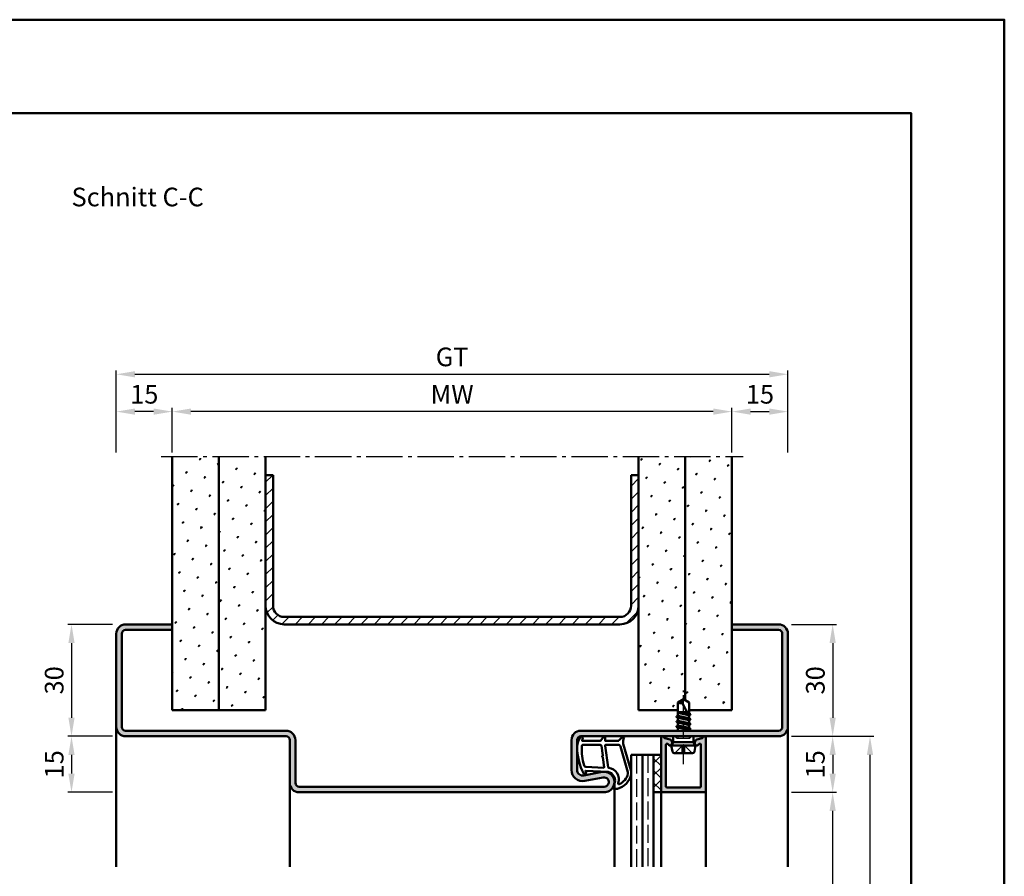
# Model space of a CAD drawing. Units: millimetres. Extents: x 0 to 2100, y -26 to 1485.
# Drawn here: x 1836 to 2100, y 1256 to 1485 of the extents above; entities that cross this region are included whole.
import ezdxf

# ---------------------------------------------------------------- set-up
doc = ezdxf.new("R2010")
doc.units = ezdxf.units.MM
for name, pattern in [('AM_DIN_F_W050', [6.25, 4.75, -1.5]), ('AM_DIN_G_W050', [13.75, 9.75, -1.5, 1, -1.5]), ('AM_DIN_G_W050x2', [6.875, 4.75, -0.875, 0.375, -0.875])]:
    doc.linetypes.add(name, pattern=pattern)
for name, color, linetype, lineweight in [('AM_0', 7, 'Continuous', 50), ('AM_1', 14, 'Continuous', 50), ('AM_3', 6, 'AM_DIN_F_W050', 25), ('AM_5', 3, 'Continuous', 25), ('AM_7', 4, 'AM_DIN_G_W050', 25), ('AM_8', 1, 'Continuous', 25), ('AM_BOR', 7, 'Continuous', 50)]:
    doc.layers.add(name, color=color, linetype=linetype, lineweight=lineweight)
doc.layers.add('AM_12', color=7, linetype='Continuous', lineweight=50, plot=False)
doc.styles.get("Standard").update_dxf_attribs({"font": 'ISOCP.SHX'})
doc.dimstyles.new('AM_DIN$0', dxfattribs={"dimtxt": 5, "dimasz": 5, "dimexe": 1, "dimexo": 1, "dimgap": 1.5, "dimtad": 1, "dimdec": 1, "dimdsep": 46, "dimtxsty": 'Standard', "dimcen": 0, "dimclrd": 256, "dimclre": 256, "dimclrt": 2, "dimadec": 0, "dimazin": 2, "dimtp": 0.1, "dimtm": 0.1, "dimtfac": 0.71, "dimtdec": 1, "dimtmove": 0, "dimatfit": 3, "dimfxl": 0, "dimlwd": -1, "dimlwe": -1, "dimarcsym": 0})
pattern_1 = [(45, (156.4999988160868, 81.00000251574647), (-1.314800746303021, 4.906903194730683), [0.635, -4.445]), (135, (156.7245052191135, 81.22450891877327), (-4.906903194730682, 1.314800746303022), [0.3175, -8.48131809448]), (135, (156.7806318198702, 81.28063551952994), (-4.906903194730682, 1.314800746303022), [0.254, -8.54481809448]), (135, (156.6683786183568, 81.16838231801648), (-4.906903194730682, 1.314800746303022), [0.254, -8.54481809448]), (105, (156.8367584206268, 81.33676212028661), (-4.906903193699302, 1.314800750152187), [0.2032, -4.8768]), (165, (156.6122520176001, 81.11225571725981), (-3.592102447396282, -3.592102444578495), [0.2032, -4.8768])]
pattern_2 = [(45, (206.4999988160868, 81.00000251574647), (-1.314800746303021, 4.906903194730683), [0.635, -4.445]), (135, (206.7245052191135, 81.22450891877327), (-4.906903194730682, 1.314800746303022), [0.3175, -8.48131809448]), (135, (206.7806318198702, 81.28063551952994), (-4.906903194730682, 1.314800746303022), [0.254, -8.54481809448]), (135, (206.6683786183568, 81.16838231801648), (-4.906903194730682, 1.314800746303022), [0.254, -8.54481809448]), (105, (206.8367584206268, 81.33676212028661), (-4.906903193699302, 1.314800750152187), [0.2032, -4.8768]), (165, (206.6122520176001, 81.11225571725981), (-3.592102447396282, -3.592102444578495), [0.2032, -4.8768])]

# ---------------------------------------------------------------- blocks, each defined once
blk = doc.blocks.new('*D98')
at = {"layer": 'AM_5', "linetype": 'ByBlock'}
for p, q in [((1877.000000549205, 1369), (1877.000000549205, 1381)), ((2027.000000549205, 1369), (2027.000000549205, 1381)), ((2022.000000549205, 1380), (1882.000000549205, 1380))]:
    blk.add_line(p, q, dxfattribs=at)
at = {"layer": 'AM_5'}
for points in [[(1882.000000549205, 1380.833333333334), (1882.000000549205, 1379.166666666667), (1877.000000549205, 1380)], [(2022.000000549205, 1380.833333333334), (2022.000000549205, 1379.166666666667), (2027.000000549205, 1380)]]:
    blk.add_solid(points, dxfattribs=at)
at = {"layer": 'Defpoints', "color": 0}
for p in [(1877.000000549205, 1380), (1877.000000549205, 1368), (2027.000000549205, 1368)]:
    blk.add_point(p, dxfattribs=at)
at = {"layer": 'AM_5', "color": 2, "insert": (1952.000000549205, 1384), "char_height": 5, "attachment_point": 5}
blk.add_mtext('MW', dxfattribs=at)
blk = doc.blocks.new('*D99')
at = {"layer": 'AM_5', "linetype": 'ByBlock'}
for p, q in [((2027.000000549205, 1369), (2027.000000549205, 1381)), ((2042.000000549205, 1369), (2042.000000549205, 1381)), ((2032.000000549205, 1380), (2037.000000549205, 1380))]:
    blk.add_line(p, q, dxfattribs=at)
at = {"layer": 'AM_5'}
for points in [[(2032.000000549205, 1380.833333333333), (2032.000000549205, 1379.166666666667), (2027.000000549205, 1380)], [(2037.000000549205, 1380.833333333333), (2037.000000549205, 1379.166666666667), (2042.000000549205, 1380)]]:
    blk.add_solid(points, dxfattribs=at)
at = {"layer": 'Defpoints', "color": 0}
for p in [(2042.000000549205, 1380), (2027.000000549205, 1368), (2042.000000549205, 1368)]:
    blk.add_point(p, dxfattribs=at)
at = {"layer": 'AM_5', "color": 2, "insert": (2034.500000549205, 1384), "char_height": 5, "attachment_point": 5}
blk.add_mtext('15', dxfattribs=at)
blk = doc.blocks.new('*D100')
at = {"layer": 'AM_5', "linetype": 'ByBlock'}
for p, q in [((1862.000000549205, 1369.000000000001), (1862.000000549205, 1381)), ((1877.000000549205, 1369), (1877.000000549205, 1381)), ((1872.000000549205, 1380), (1867.000000549205, 1380))]:
    blk.add_line(p, q, dxfattribs=at)
at = {"layer": 'AM_5'}
for points in [[(1867.000000549205, 1380.833333333334), (1867.000000549205, 1379.166666666667), (1862.000000549205, 1380)], [(1872.000000549205, 1380.833333333334), (1872.000000549205, 1379.166666666667), (1877.000000549205, 1380)]]:
    blk.add_solid(points, dxfattribs=at)
at = {"layer": 'Defpoints', "color": 0}
for p in [(1862.000000549205, 1380), (1862.000000549205, 1368.000000000001), (1877.000000549205, 1368)]:
    blk.add_point(p, dxfattribs=at)
at = {"layer": 'AM_5', "color": 2, "insert": (1869.500000549205, 1384), "char_height": 5, "attachment_point": 5}
blk.add_mtext('15', dxfattribs=at)
blk = doc.blocks.new('*D101')
at = {"layer": 'AM_5', "linetype": 'ByBlock'}
for p, q in [((1861.000000549205, 1323.000000000001), (1849.000000549205, 1323.000000000001)), ((1850.000000549205, 1318.000000000001), (1850.000000549205, 1298.000000000001)), ((1861.000000549205, 1293.000000000001), (1849.000000549205, 1293.000000000001))]:
    blk.add_line(p, q, dxfattribs=at)
at = {"layer": 'AM_5'}
for points in [[(1849.166667215872, 1318.000000000001), (1850.833333882538, 1318.000000000001), (1850.000000549205, 1323.000000000001)], [(1849.166667215872, 1298.000000000001), (1850.833333882538, 1298.000000000001), (1850.000000549205, 1293.000000000001)]]:
    blk.add_solid(points, dxfattribs=at)
at = {"layer": 'Defpoints', "color": 0}
for p in [(1862.000000549205, 1323.000000000001), (1850.000000549205, 1293.000000000001), (1862.000000549205, 1293.000000000001)]:
    blk.add_point(p, dxfattribs=at)
at = {"layer": 'AM_5', "color": 2, "insert": (1846.000000549205, 1308.000000000001), "char_height": 5, "attachment_point": 5, "rotation": 90}
blk.add_mtext('30', dxfattribs=at)
blk = doc.blocks.new('*D105')
at = {"layer": 'AM_5', "linetype": 'ByBlock'}
for p, q in [((2043.000000549205, 1323.000000000001), (2055.000000549207, 1323.000000000001)), ((2054.000000549207, 1318.000000000001), (2054.000000549207, 1298.000000000001)), ((2043.000000549205, 1293.000000000001), (2055.000000549207, 1293.000000000001))]:
    blk.add_line(p, q, dxfattribs=at)
at = {"layer": 'AM_5'}
for points in [[(2053.166667215874, 1318.000000000001), (2054.833333882541, 1318.000000000001), (2054.000000549207, 1323.000000000001)], [(2053.166667215874, 1298.000000000001), (2054.833333882541, 1298.000000000001), (2054.000000549207, 1293.000000000001)]]:
    blk.add_solid(points, dxfattribs=at)
at = {"layer": 'Defpoints', "color": 0}
for p in [(2042.000000549205, 1323.000000000001), (2042.000000549205, 1293.000000000001), (2054.000000549207, 1293.000000000001)]:
    blk.add_point(p, dxfattribs=at)
at = {"layer": 'AM_5', "color": 2, "insert": (2050.000000549207, 1308.000000000001), "char_height": 5, "attachment_point": 5, "rotation": 90}
blk.add_mtext('30', dxfattribs=at)
blk = doc.blocks.new('*D106')
at = {"layer": 'AM_5', "linetype": 'ByBlock'}
for p, q in [((2043.000000549205, 1293.000000000001), (2055.000000549207, 1293.000000000001)), ((2054.000000549207, 1288.000000000001), (2054.000000549207, 1283.000000000001)), ((2043.000000549205, 1278.000000000001), (2055.000000549207, 1278.000000000001))]:
    blk.add_line(p, q, dxfattribs=at)
at = {"layer": 'AM_5'}
for points in [[(2053.166667215874, 1288.000000000001), (2054.833333882541, 1288.000000000001), (2054.000000549207, 1293.000000000001)], [(2053.166667215874, 1283.000000000001), (2054.833333882541, 1283.000000000001), (2054.000000549207, 1278.000000000001)]]:
    blk.add_solid(points, dxfattribs=at)
at = {"layer": 'Defpoints', "color": 0}
for p in [(2042.000000549205, 1293.000000000001), (2042.000000549205, 1278.000000000001), (2054.000000549207, 1278.000000000001)]:
    blk.add_point(p, dxfattribs=at)
at = {"layer": 'AM_5', "color": 2, "insert": (2050.000000549207, 1285.500000000001), "char_height": 5, "attachment_point": 5, "rotation": 90}
blk.add_mtext('15', dxfattribs=at)
blk = doc.blocks.new('*D107')
at = {"layer": 'AM_5', "linetype": 'ByBlock'}
for p, q in [((2043.000000549203, 1278.000000000001), (2055.000000549207, 1278.000000000001)), ((2054.000000549207, 1153.000000000001), (2054.000000549207, 1273.000000000001)), ((2043.000000549203, 1148.000000000001), (2055.000000549207, 1148.000000000001))]:
    blk.add_line(p, q, dxfattribs=at)
at = {"layer": 'AM_5'}
for points in [[(2053.166667215874, 1273.000000000001), (2054.833333882541, 1273.000000000001), (2054.000000549207, 1278.000000000001)], [(2053.166667215874, 1153.000000000001), (2054.833333882541, 1153.000000000001), (2054.000000549207, 1148.000000000001)]]:
    blk.add_solid(points, dxfattribs=at)
at = {"layer": 'Defpoints', "color": 0}
for p in [(2042.000000549203, 1278.000000000001), (2054.000000549207, 1278.000000000001), (2042.000000549203, 1148.000000000001)]:
    blk.add_point(p, dxfattribs=at)
at = {"layer": 'AM_5', "color": 2, "insert": (2049.965228725075, 1213.000000000001), "char_height": 5, "attachment_point": 5, "rotation": 90}
blk.add_mtext('LDH2', dxfattribs=at)
blk = doc.blocks.new('*D108')
at = {"layer": 'AM_5', "linetype": 'ByBlock'}
for p, q in [((2043.000000549205, 1293.000000000001), (2065.000000549207, 1293.000000000001)), ((2064.000000549207, 1288.000000000001), (2064.000000549207, 1138.000000000001)), ((2043.000000549203, 1133.000000000001), (2065.000000549207, 1133.000000000001))]:
    blk.add_line(p, q, dxfattribs=at)
at = {"layer": 'AM_5'}
for points in [[(2063.166667215874, 1288.000000000001), (2064.833333882541, 1288.000000000001), (2064.000000549207, 1293.000000000001)], [(2063.166667215874, 1138.000000000001), (2064.833333882541, 1138.000000000001), (2064.000000549207, 1133.000000000001)]]:
    blk.add_solid(points, dxfattribs=at)
at = {"layer": 'Defpoints', "color": 0}
for p in [(2042.000000549205, 1293.000000000001), (2042.000000549203, 1133.000000000001), (2064.000000549207, 1133.000000000001)]:
    blk.add_point(p, dxfattribs=at)
at = {"layer": 'AM_5', "color": 2, "insert": (2059.999508423222, 1213.000000000001), "char_height": 5, "attachment_point": 5, "rotation": 90}
blk.add_mtext('FMH2', dxfattribs=at)
blk = doc.blocks.new('*D144')
at = {"layer": 'AM_5', "linetype": 'ByBlock'}
for p, q in [((1862.000000549205, 1369), (1862.000000549205, 1391)), ((2042.000000549205, 1369), (2042.000000549205, 1391)), ((1867.000000549205, 1390), (2037.000000549205, 1390))]:
    blk.add_line(p, q, dxfattribs=at)
at = {"layer": 'AM_5'}
for points in [[(1867.000000549205, 1390.833333333334), (1867.000000549205, 1389.166666666667), (1862.000000549205, 1390)], [(2037.000000549205, 1390.833333333334), (2037.000000549205, 1389.166666666667), (2042.000000549205, 1390)]]:
    blk.add_solid(points, dxfattribs=at)
at = {"layer": 'Defpoints', "color": 0}
for p in [(2042.000000549205, 1390), (1862.000000549205, 1368), (2042.000000549205, 1368)]:
    blk.add_point(p, dxfattribs=at)
at = {"layer": 'AM_5', "color": 2, "insert": (1952.000000549205, 1394.008883476484), "char_height": 5, "attachment_point": 5}
blk.add_mtext('GT', dxfattribs=at)
blk = doc.blocks.new('DIN_A3_BOS')
at = {"layer": 'AM_12'}
blk.add_lwpolyline([(0, 0), (420, 0), (420, 297), (0, 297)], close=True, dxfattribs=at)
at = {"layer": 'AM_BOR'}
blk.add_lwpolyline([(20, 10), (410, 10), (410, 287), (20, 287)], close=True, dxfattribs=at)
blk = doc.blocks.new('*D277')
at = {"layer": 'AM_5', "linetype": 'ByBlock'}
for p, q in [((1861.000000549205, 1293), (1849.000000549205, 1293)), ((1850.000000549205, 1288), (1850.000000549205, 1283)), ((1861.000000549205, 1278), (1849.000000549205, 1278))]:
    blk.add_line(p, q, dxfattribs=at)
at = {"layer": 'AM_5'}
for points in [[(1849.166667215871, 1288), (1850.833333882538, 1288), (1850.000000549205, 1293)], [(1849.166667215871, 1283), (1850.833333882538, 1283), (1850.000000549205, 1278)]]:
    blk.add_solid(points, dxfattribs=at)
at = {"layer": 'Defpoints', "color": 0}
for p in [(1862.000000549205, 1293), (1850.000000549205, 1278), (1862.000000549205, 1278)]:
    blk.add_point(p, dxfattribs=at)
at = {"layer": 'AM_5', "color": 2, "insert": (1846.000000549205, 1285.500000000001), "char_height": 5, "attachment_point": 5, "rotation": 90}
blk.add_mtext('15', dxfattribs=at)

msp = doc.modelspace()

# ---------------------------------------------------------------- hatches: boundary and pattern name
at = {"layer": 'AM_8'}
h = msp.add_hatch(dxfattribs=at)
h.set_pattern_fill('SWAMP', color=256, scale=0.2, angle=45, style=0)
h.set_pattern_definition(pattern_1)
h.paths.add_polyline_path([(1877.000000549206, 1300.000000000001), (1889.500000549205, 1300), (1889.500000549206, 1368), (1877.000000549206, 1368)])
h = msp.add_hatch(dxfattribs=at)
h.set_pattern_fill('SWAMP', color=256, scale=0.2, angle=45, style=0)
h.set_pattern_definition(pattern_1)
h.paths.add_polyline_path([(1889.500000549206, 1300), (1902.000000549205, 1300), (1902.000000549206, 1368), (1889.500000549206, 1368)])
h = msp.add_hatch(dxfattribs=at)
h.set_pattern_fill('SWAMP', color=256, scale=0.2, angle=45, style=0)
h.set_pattern_definition(pattern_2)
h.paths.add_polyline_path([(2014.500000549206, 1368), (2002.000000549206, 1368), (2002.000000549205, 1300), (2012.500000549204, 1300), (2012.500000549204, 1302.098709071458), (2014.000000549204, 1303), (2014.500000549205, 1302.699569690486)])
h = msp.add_hatch(dxfattribs=at)
h.set_pattern_fill('SWAMP', color=256, scale=0.2, angle=45, style=0)
h.set_pattern_definition(pattern_2)
h.paths.add_polyline_path([(2015.500000549204, 1302.098709071458), (2015.500000549204, 1300), (2027.000000549205, 1300), (2027.000000549206, 1368), (2014.500000549206, 1368), (2014.500000549205, 1302.699569690486)])
h = msp.add_hatch(dxfattribs=at)
h.set_pattern_fill('_U', color=256, scale=2.5, angle=45, style=0, pattern_type=0)
h.set_pattern_definition([(45, (0, 0), (-1.767766952966369, 1.767766952966369), [])])
edge = h.paths.add_edge_path()
edge.add_line((1904.000000549205, 1328), (1904.000000549205, 1363))
edge.add_line((1904.000000549205, 1363), (1902.000000549205, 1363))
edge.add_line((1902.000000549205, 1363), (1902.000000549205, 1328))
edge.add_arc((1907.000000549205, 1328), 5, 180, 270)
edge.add_line((1907.000000549205, 1323), (1997.000000549205, 1323))
edge.add_arc((1997.000000549205, 1328), 5, 270, 360)
edge.add_line((2002.000000549205, 1328), (2002.000000549205, 1363))
edge.add_line((2002.000000549205, 1363), (2000.000000549205, 1363))
edge.add_line((2000.000000549205, 1363), (2000.000000549205, 1328))
edge.add_arc((1997.000000549205, 1328), 3, -90, 0, ccw=False)
edge.add_line((1997.000000549205, 1325), (1907.000000549205, 1325))
edge.add_arc((1907.000000549205, 1328), 3, 180, 270, ccw=False)
h = msp.add_hatch(color=256, dxfattribs=at)
edge = h.paths.add_edge_path()
edge.add_line((1992.245145018738, 1283.453261158926), (1987.275376293097, 1282.525117306451))
edge.add_arc((1987.000000549205, 1283.999623393138), 1.499999999999919, 180.0000000000087, 280.5785777506908, ccw=False)
edge.add_line((1985.500000549205, 1283.999623393137), (1985.500000549205, 1292))
edge.add_arc((1986.500000549205, 1292), 1, 90, 180, ccw=False)
edge.add_line((1986.500000549205, 1293), (2008.400000549204, 1293))
edge.add_line((2008.400000549204, 1293), (2016.730385306934, 1293))
edge.add_line((2016.730385306934, 1293), (2019.600000549205, 1293))
edge.add_line((2019.600000549205, 1293), (2039.500000549205, 1293))
edge.add_arc((2039.500000549205, 1295.5), 2.5, 270, 360)
edge.add_line((2042.000000549205, 1295.5), (2042.000000549205, 1320.5))
edge.add_arc((2039.500000549205, 1320.5), 2.5, 0, 90)
edge.add_line((2039.500000549205, 1323), (2027.000000549205, 1323))
edge.add_line((2027.000000549205, 1323), (2027.000000549205, 1321.5))
edge.add_line((2027.000000549205, 1321.5), (2039.500000549205, 1321.5))
edge.add_arc((2039.500000549205, 1320.5), 1, 0, 90, ccw=False)
edge.add_line((2040.500000549205, 1320.5), (2040.500000549205, 1295.5))
edge.add_arc((2039.500000549205, 1295.5), 1, -90, 0, ccw=False)
edge.add_line((2039.500000549205, 1294.5), (1986.500000549205, 1294.5))
edge.add_arc((1986.500000549205, 1292), 2.5, 90, 180)
edge.add_line((1984.000000549205, 1292), (1984.000000549205, 1283.999623393137))
edge.add_arc((1987.000000549205, 1283.999623393137), 3, 180, 280.5785777506457)
edge.add_line((1987.550752036988, 1281.050611219764), (1992.520520762628, 1281.97875507224))
edge.add_arc((1992.750000549205, 1280.750000000001), 1.25000000000041, -90, 100.57857775068499, ccw=False)
edge.add_line((1992.750000549205, 1279.5), (1911.000000549205, 1279.5))
edge.add_arc((1911.000000549205, 1280.5), 1, 180, 270, ccw=False)
edge.add_line((1910.000000549205, 1280.5), (1910.000000549205, 1292))
edge.add_arc((1907.500000549205, 1292), 2.5, 0, 90)
edge.add_line((1907.500000549205, 1294.5), (1864.500000549205, 1294.5))
edge.add_arc((1864.500000549205, 1295.5), 1, 180, 270, ccw=False)
edge.add_line((1863.500000549205, 1295.5), (1863.500000549205, 1320.5))
edge.add_arc((1864.500000549205, 1320.5), 1, 90, 180, ccw=False)
edge.add_line((1864.500000549205, 1321.5), (1877.000000549205, 1321.5))
edge.add_line((1877.000000549205, 1321.5), (1877.000000549205, 1323))
edge.add_line((1877.000000549205, 1323), (1864.500000549205, 1323))
edge.add_arc((1864.500000549205, 1320.5), 2.5, 90, 180)
edge.add_line((1862.000000549205, 1320.5), (1862.000000549205, 1295.5))
edge.add_arc((1864.500000549205, 1295.5), 2.5, 180, 270)
edge.add_line((1864.500000549205, 1293), (1907.500000549205, 1293))
edge.add_arc((1907.500000549205, 1292), 1, 0, 90, ccw=False)
edge.add_line((1908.500000549205, 1292), (1908.500000549205, 1280.5))
edge.add_arc((1911.000000549205, 1280.5), 2.5, 180, 270)
edge.add_line((1911.000000549205, 1278), (1992.750000549205, 1278))
edge.add_arc((1992.750000549205, 1280.75), 2.75, 270, 460.5785777506462)
h = msp.add_hatch(color=256, dxfattribs=at)
edge = h.paths.add_edge_path()
edge.add_arc((2008.400000549204, 1292.6), 0.4000000000002, 20.20250389020726, 180.0000000000326)
edge.add_line((2008.000000549204, 1292.6), (2008.000000549205, 1278.3))
edge.add_arc((2008.300000549204, 1278.3), 0.2999999999999545, 180, 270)
edge.add_line((2008.300000549204, 1278), (2019.700000549205, 1278))
edge.add_arc((2019.700000549205, 1278.3), 0.2999999999997272, 269.9999999999131, 359.9999999999131)
edge.add_line((2020.000000549205, 1278.3), (2020.000000549204, 1292.6))
edge.add_arc((2019.600000549204, 1292.6), 0.3999999999998636, 0, 159.7974961098008)
edge.add_arc((2018.943065996845, 1292.841737448312), 0.3000000000004249, 284.99999999988586, 339.7974961096501, ccw=False)
edge.add_line((2019.020711710375, 1292.551959700424), (2017.584681920208, 1292.167176677841))
edge.add_arc((2017.71409144276, 1291.684213764697), 0.5000000000000006, 104.9999999999945, 150.0000000000027)
edge.add_line((2017.281078740867, 1291.934213764697), (2017.116987847312, 1291.65))
edge.add_arc((2017.550000549204, 1291.4), 0.4999999999999578, 149.9999999999671, 179.9999999999739)
edge.add_line((2017.050000549204, 1291.4), (2017.050000549204, 1291))
edge.add_arc((2017.550000549204, 1291), 0.5, 180, 337.9894097862344)
edge.add_arc((2018.29169222813, 1290.700177630234), 0.2999999999997869, 105.00000000004539, 157.9894097861874, ccw=False)
edge.add_line((2018.214046514599, 1290.98995537812), (2018.322354835673, 1291.018976505286))
edge.add_arc((2018.400000549204, 1290.729198757399), 0.2999999999998835, 0, 105.00000000004539, ccw=False)
edge.add_line((2018.700000549204, 1290.729198757399), (2018.700000549205, 1279.6))
edge.add_arc((2018.400000549204, 1279.6), 0.3000000000006366, 269.99999999991314, 359.99999999991314, ccw=False)
edge.add_line((2018.400000549204, 1279.3), (2009.600000549205, 1279.3))
edge.add_arc((2009.600000549205, 1279.6), 0.3000000000001819, 180, 270, ccw=False)
edge.add_line((2009.300000549205, 1279.6), (2009.300000549204, 1290.729198757399))
edge.add_arc((2009.600000549205, 1290.729198757399), 0.3000000000001819, 75.00000000001899, 179.9999999999566, ccw=False)
edge.add_line((2009.677646262735, 1291.018976505286), (2009.78595458381, 1290.98995537812))
edge.add_arc((2009.708308870279, 1290.700177630234), 0.2999999999998246, 22.010590213756018, 74.99999999999648, ccw=False)
edge.add_arc((2010.450000549204, 1291), 0.4999999999998003, 202.0105902138335, 360)
edge.add_line((2010.950000549204, 1291), (2010.950000549204, 1291.4))
edge.add_arc((2010.450000549204, 1291.4), 0.5000000000002274, 0, 29.99999999998426)
edge.add_line((2010.883013251096, 1291.65), (2010.718922357541, 1291.934213764697))
edge.add_arc((2010.285909655649, 1291.684213764697), 0.4999999999999273, 29.99999999997473, 74.99999999997364)
edge.add_line((2010.4153191782, 1292.167176677841), (2008.979289388034, 1292.551959700424))
edge.add_arc((2009.056935101565, 1292.841737448311), 0.3000000000006012, 200.2025038901161, 254.9999999999464, ccw=False)
h = msp.add_hatch(dxfattribs=at)
h.set_pattern_fill('_U', color=256, scale=2.3, angle=44.99999999999999, style=0, double=1, pattern_type=0)
h.set_pattern_definition([(315, (2011.500000695659, 1190.499999785623), (-1.626345596729059, -1.626345596729059), []), (225, (2011.500000695659, 1190.499999785623), (-1.62634559672906, 1.626345596729059), [])])
h.paths.add_polyline_path([(2006.000000549204, 1278), (2006.000000549204, 1288), (2008.000000549204, 1288), (2008.000000549204, 1278)])

# ---------------------------------------------------------------- linework, layer by layer
at = {"layer": 'AM_0'}
for p, q in [((1877.000000549205, 1300), (1877.000000549205, 1368)), ((1889.500000549205, 1300), (1889.500000549205, 1368)), ((1902.000000549205, 1300), (1902.000000549205, 1368)), ((2002.000000549205, 1300), (2002.000000549205, 1368)), ((2014.500000549205, 1302.699569690486), (2014.500000549205, 1368)), ((2027.000000549205, 1300), (2027.000000549205, 1368)), ((1902.000000549205, 1363), (1904.000000549205, 1363)), ((1904.000000549205, 1328), (1904.000000549205, 1363)), ((2000.000000549205, 1328), (2000.000000549205, 1363)), ((2000.000000549205, 1363), (2002.000000549205, 1363)), ((1907.000000549205, 1325), (1997.000000549205, 1325)), ((1877.000000549205, 1323), (1864.500000549205, 1323)), ((1907.000000549205, 1323), (1997.000000549205, 1323)), ((2027.000000549205, 1323), (2039.500000549205, 1323)), ((1862.000000549205, 1320.5), (1862.000000549205, 1295.5)), ((1863.500000549205, 1320.5), (1863.500000549205, 1295.5)), ((1877.000000549205, 1321.5), (1864.500000549205, 1321.5)), ((2027.000000549205, 1321.5), (2039.500000549205, 1321.5)), ((2040.500000549205, 1320.5), (2040.500000549205, 1295.5)), ((2042.000000549205, 1320.5), (2042.000000549205, 1295.5)), ((2014.000000549204, 1303), (2012.500000549204, 1302.098709071458)), ((2012.500000549204, 1298.484552115285), (2012.500000549204, 1302.098709071458)), ((2015.500000549204, 1298.427293028512), (2013.661622813312, 1301.95642256787)), ((2014.000000549204, 1303), (2015.500000549204, 1302.098709071458)), ((2015.500000549204, 1299.134552115286), (2015.500000549204, 1302.098709071458)), ((1877.000000549205, 1300), (1902.000000549205, 1300)), ((2002.000000549205, 1300), (2012.500000549204, 1300)), ((2012.130000549204, 1298.270932515172), (2012.500000549204, 1298.484552115285)), ((2012.500000549204, 1299.5), (2014.941211025746, 1299.5)), ((2015.2006197634, 1299.002013639011), (2012.500000549204, 1299.453273919018)), ((2012.500000549204, 1299.270710375706), (2015.386428135268, 1298.64531773206)), ((2012.500000549204, 1298.484552115285), (2015.500000549204, 1297.834552115286)), ((2013.813318004367, 1299.5), (2015.084706249454, 1299.224532546898)), ((2015.500000549204, 1300), (2027.000000549205, 1300)), ((2015.870000549204, 1298.920932516411), (2015.500000549204, 1299.134552115286)), ((2015.870000549204, 1298.834329976031), (2015.500000549204, 1298.620710375706)), ((2015.500000549204, 1297.834552115286), (2015.500000549204, 1298.620710375706)), ((2015.87000741099, 1298.920928554031), (2015.545000549204, 1299.108571353172)), ((2015.89427694399, 1297.586106912177), (2012.105724154419, 1298.219155578814)), ((2015.894276943899, 1296.286106912192), (2012.105724154419, 1296.919155578815)), ((2012.117716551742, 1295.670932515685), (2012.500000549204, 1295.891644284526)), ((2012.130000549204, 1298.184329974794), (2012.500000549204, 1297.970710375707)), ((2012.130000549204, 1296.970932515173), (2012.500000549204, 1297.184552115285)), ((2012.130000549204, 1296.884329974794), (2012.500000549204, 1296.670710375706)), ((2012.500000549204, 1297.970710375707), (2015.500000549204, 1297.320710375707)), ((2012.500000549204, 1297.184552115285), (2012.500000549204, 1297.970710375707)), ((2012.500000549204, 1297.184552115285), (2015.500000549204, 1296.534552115285)), ((2012.500000549204, 1296.670710375706), (2015.500000549204, 1296.020710375706)), ((2012.500000549204, 1295.891644284526), (2012.500000549204, 1296.670710375706)), ((2012.500000549204, 1295.891644284526), (2015.500000549204, 1295.234552115285)), ((2015.870000549204, 1297.620932516198), (2015.500000549204, 1297.834552115286)), ((2015.870000549204, 1297.534329975819), (2015.500000549204, 1297.320710375707)), ((2015.500000549204, 1296.534552115285), (2015.500000549204, 1297.320710375707)), ((2015.870000549204, 1296.320932515684), (2015.500000549204, 1296.534552115285)), ((2015.870000549204, 1296.234329975307), (2015.500000549204, 1296.020710375706)), ((2015.500000549204, 1295.234552115285), (2015.500000549204, 1296.020710375706)), ((1864.500000549205, 1294.5), (1907.500000549205, 1294.5)), ((2039.500000549205, 1294.5), (1986.500000549205, 1294.5)), ((2015.894281660266, 1294.986079446045), (2012.093435440681, 1295.619183044947)), ((2012.117716551742, 1295.584329975307), (2012.500000549204, 1295.363618206465)), ((2012.353551989994, 1294.5), (2012.500000549204, 1294.584552115285)), ((2012.500000549204, 1295.363618206465), (2015.500000549204, 1294.720710375707)), ((2012.500000549204, 1294.584552115285), (2012.500000549204, 1295.363618206465)), ((2012.500000549204, 1294.584552115285), (2012.875242508846, 1294.5)), ((2015.870000549204, 1295.020932515685), (2015.500000549204, 1295.234552115285)), ((2015.870000549204, 1294.934329975307), (2015.500000549204, 1294.720710375707)), ((2015.500000549204, 1294.5), (2015.500000549204, 1294.720710375707)), ((1864.500000549205, 1293), (1907.500000549205, 1293)), ((1908.500000549205, 1292), (1908.500000549205, 1280.5)), ((1910.000000549205, 1292), (1910.000000549205, 1280.5)), ((1984.000000549205, 1283.999623393137), (1984.000000549205, 1292)), ((1985.500000549205, 1283.999623393137), (1985.500000549205, 1292)), ((2039.500000549205, 1293), (1986.500000549205, 1293)), ((2008.000000549204, 1278), (2008.000000549204, 1292.6)), ((2008.979289388034, 1292.551959700424), (2010.4153191782, 1292.167176677841)), ((2009.300000549204, 1279.6), (2009.300000549204, 1290.729198757399)), ((2009.677646262735, 1291.018976505286), (2009.78595458381, 1290.98995537812)), ((2010.883013251096, 1291.65), (2010.718922357541, 1291.934213764697)), ((2010.750000549204, 1290.5), (2011.269615791475, 1291.4)), ((2010.750000549204, 1290.5), (2011.069612162718, 1288.901941932431)), ((2010.750000549204, 1290.5), (2017.250000549204, 1290.5)), ((2010.950000549204, 1291.4), (2010.950000549204, 1291)), ((2011.269615791475, 1291.4), (2011.269615791475, 1293)), ((2011.269615791475, 1291.4), (2016.730385306934, 1291.4)), ((2016.730385306934, 1291.4), (2016.730385306934, 1293)), ((2017.250000549204, 1290.5), (2016.730385306934, 1291.4)), ((2017.250000549204, 1290.5), (2016.93038893569, 1288.901941932431)), ((2017.050000549204, 1291.4), (2017.050000549204, 1291)), ((2017.116987847312, 1291.65), (2017.281078740868, 1291.934213764697)), ((2019.020711710375, 1292.551959700424), (2017.584681920208, 1292.167176677841)), ((2018.322354835673, 1291.018976505286), (2018.214046514599, 1290.98995537812)), ((2018.700000549205, 1279.6), (2018.700000549204, 1290.729198757399)), ((2020.000000549204, 1278.3), (2020.000000549204, 1292.6)), ((2008.000000549204, 1288), (2000.000000549204, 1288)), ((2000.000000549204, 1258), (2000.000000549204, 1288)), ((2003.000000549204, 1288), (2003.000000549204, 1258)), ((2006.000000549204, 1288), (2006.000000549204, 1258)), ((2016.440098597845, 1288.5), (2011.559902500564, 1288.5)), ((1992.245145018736, 1283.453261158926), (1987.275376293097, 1282.525117306451)), ((1992.520520762628, 1281.97875507224), (1987.55075203699, 1281.050611219764)), ((1911.000000549205, 1279.5), (1992.750000549205, 1279.5)), ((1992.750000549205, 1278), (1911.000000549205, 1278)), ((2006.000000549204, 1278), (2008.000000549204, 1278)), ((2008.300000549204, 1278), (2019.700000549205, 1278)), ((2009.600000549205, 1279.3), (2018.400000549204, 1279.3))]:
    msp.add_line(p, q, dxfattribs=at)
for centre, radius, start, end in [((1907.000000549205, 1328), 5, 180, 270), ((1907.000000549205, 1328), 3, 180, 270), ((1997.000000549205, 1328), 5, 270, 0), ((1997.000000549205, 1328), 3, 270, 0), ((1864.500000549205, 1320.5), 2.5, 90, 180), ((2039.500000549205, 1320.5), 2.5, 0, 90), ((1864.500000549205, 1320.5), 1, 90, 180), ((2039.500000549205, 1320.5), 1, 0, 90), ((2013.287361573527, 1303.713832243103), 1.796819479582418, 244.0110966644288, 282.0222164375296), ((2015.986237375968, 1301.77931914234), 2.331351215122391, 148.4263785989127, 175.6432716378208), ((2015.845000549205, 1298.877631246221), 0.05, 300.0000000000005, 59.99999999999953), ((2012.155000549205, 1298.227631244984), 0.05, 120.0000000000005, 239.9999999999991), ((2012.155000549205, 1296.927631244983), 0.05, 120.0000000000005, 239.9999999999991), ((2015.845000549205, 1297.577631246008), 0.05, 300.0000000000005, 59.99999999999953), ((2015.845000549205, 1296.277631245496), 0.05, 300.0000000000005, 59.99999999999953), ((1864.500000549205, 1295.5), 2.5, 180, 270), ((1864.500000549205, 1295.5), 1, 180, 270), ((1907.500000549205, 1292), 2.5, 0, 90), ((1986.500000549205, 1292), 2.5, 90, 180), ((2012.142716551743, 1295.627631245496), 0.05, 120.0000000000005, 239.9999999999991), ((2015.845000549205, 1294.977631245496), 0.05, 300.0000000000005, 59.99999999999953), ((2039.500000549205, 1295.5), 2.5, 270, 0), ((2039.500000549205, 1295.5), 1, 270, 0), ((1907.500000549205, 1292), 1, 0, 90), ((1986.500000549205, 1292), 1, 90, 180), ((2008.400000549204, 1292.6), 0.4, 20.20250389018317, 180), ((2009.056935101564, 1292.841737448311), 0.3, 200.2025038901832, 255.0000000000055), ((2009.600000549205, 1290.729198757399), 0.3, 75.00000000000554, 180), ((2009.708308870279, 1290.700177630234), 0.3, 22.01059021376096, 75.00000000000554), ((2010.450000549204, 1291), 0.5, 202.010590213761, 0), ((2010.285909655649, 1291.684213764697), 0.5, 29.99999999999249, 75.00000000000554), ((2010.450000549204, 1291.4), 0.5, 0, 29.99999999999249), ((2017.550000549204, 1291.4), 0.5, 150.0000000000075, 180), ((2017.550000549204, 1291), 0.5, 180, 337.989409786239), ((2017.71409144276, 1291.684213764697), 0.5, 104.9999999999945, 150.0000000000075), ((2018.29169222813, 1290.700177630234), 0.3, 104.9999999999945, 157.989409786239), ((2018.400000549204, 1290.729198757399), 0.3, 0, 104.9999999999945), ((2018.943065996844, 1292.841737448311), 0.3, 284.9999999999945, 339.7974961098168), ((2019.600000549205, 1292.6), 0.4, 0, 159.7974961098168), ((2011.559902500564, 1289), 0.5, 191.3099324740243, 270), ((2016.440098597845, 1289), 0.5, 270, 348.6900675259757), ((1987.000000549205, 1283.999623393137), 3, 180, 280.578577750646), ((1987.000000549205, 1283.999623393137), 1.5, 180, 280.578577750646), ((1992.750000549205, 1280.75), 2.75, 270, 100.5785777506461), ((1911.000000549205, 1280.5), 2.5, 180, 270), ((1911.000000549205, 1280.5), 1, 180, 270), ((1992.750000549205, 1280.75), 1.25, 270, 100.5785777506461), ((2008.300000549204, 1278.3), 0.3, 180, 270), ((2009.600000549205, 1279.6), 0.3, 180, 270), ((2018.400000549204, 1279.6), 0.3, 270, 0), ((2019.700000549205, 1278.3), 0.3, 270, 0)]:
    msp.add_arc(centre, radius, start, end, dxfattribs=at)
at = {"layer": 'AM_1'}
for p, q in [((1862.000000549205, 1295.5), (1862.000000549205, 1258)), ((2042.000000549205, 1295.5), (2042.000000549205, 1258)), ((1908.500000549205, 1280.5), (1908.500000549205, 1258)), ((1995.500000549204, 1280.5), (1995.500000549204, 1258)), ((2008.000000549204, 1258), (2008.000000549204, 1278)), ((2020.000000549204, 1258), (2020.000000549204, 1278.3))]:
    msp.add_line(p, q, dxfattribs=at)
for points in [[(1986.449554882993, 1292.849831601261, -0.8225616960369451), (1987.002355644219, 1292.647303398408), (1986.827646573404, 1291.797485225618), (1991.79547085537, 1291.797485225618), (1992.669178205914, 1292.919094004459, -0.7467354177837918), (1992.990945555305, 1292.823782173331), (1993.00604914204, 1291.797485225618), (1996.455506678593, 1291.797485225618, 0.2039214600742718), (1996.815801841902, 1291.950804687809), (1997.761931076717, 1292.938171718252, -0.8105301734172095), (1998.093987666197, 1292.731095474462), (1998.059427700492, 1292.632060760593, 0.1645000437529372), (1997.870072738934, 1290.957531617362), (1999.958371965781, 1283.651856166136, -0.06611493977518698), (1999.982920688939, 1282.804736830946, -0.2820378425500336), (1996.327895272391, 1278.943051047756, -0.1590275267653622), (1995.284675002366, 1279.041243619833, -0.3764163398999706), (1995.176325286272, 1279.281722705483), (1995.654870911865, 1280.698604248969, 0.3762126752200714), (1993.860036383202, 1283.513790838459), (1987.746186654544, 1283.793785534913), (1987.921807904937, 1283.171789444042, -0.7987947825966828), (1987.314877330712, 1282.964846806778, -0.1245897451608651), (1985.507087615821, 1290.238655086389, -0.1623187278905707)], [(1987.244505042673, 1290.747485225619), (1991.702891576954, 1290.747485225619, -0.3782424518883232), (1992.000574939967, 1290.484695645996), (1992.371116690501, 1287.827810982335, -0.2360679774992166), (1992.341348354207, 1287.743467362814), (1992.233438135114, 1287.63927818576, 0.5000000000000969), (1992.253283692648, 1287.480513725486), (1992.383520163967, 1287.406092884733, -0.2360679775002734), (1992.433134057803, 1287.331672043978), (1992.784973490765, 1284.769875248914, -0.451123492285309), (1992.636131809257, 1284.601270038725), (1987.881193030471, 1284.786279440163, -0.3316728536076049), (1987.402038908218, 1285.143411224217, -0.08495172335165252), (1986.744506507228, 1290.24869541306, -0.4135048278399992)], [(1993.230384460222, 1290.747485225619), (1996.441890816508, 1290.747485225619, -0.3015521592859336), (1997.132897955333, 1290.289048484783), (1999.08058994595, 1283.431826394024, -0.02785836671880648), (1999.1057326211, 1283.010133342705, -0.2581461437683861), (1996.751329342274, 1280.19636220445, -0.6319644469852753), (1996.516754343619, 1280.459912733776, 0.4552489077013688), (1993.99332639422, 1284.600996369378, -0.3823944314809918), (1993.791969069045, 1284.776168370974), (1993.007121937962, 1290.494577410336, -0.4511234922852938)]]:
    msp.add_lwpolyline(points, format="xyb", close=True, dxfattribs=at)
at = {"layer": 'AM_3'}
for p, q in [((2011.700000549204, 1288.5), (2014.000000549204, 1290.8)), ((2012.269615791475, 1292.5), (2011.769615791475, 1293)), ((2012.269615791475, 1292.5), (2015.730385306934, 1292.5)), ((2012.500000549204, 1293), (2012.500000549204, 1292.5)), ((2013.670000549204, 1288.5), (2013.670000549204, 1290.47)), ((2013.670000549204, 1290.47), (2014.330000549204, 1290.47)), ((2016.300000549204, 1288.5), (2014.000000549204, 1290.8)), ((2014.330000549204, 1290.47), (2014.330000549204, 1288.5)), ((2015.500000549204, 1293), (2015.500000549204, 1292.5)), ((2015.730385306934, 1292.5), (2016.230385306934, 1293)), ((2001.500000549204, 1258), (2001.500000549204, 1288)), ((2004.500000549204, 1288), (2004.500000549204, 1258))]:
    msp.add_line(p, q, dxfattribs=at)
at = {"layer": 'AM_7'}
msp.add_line((1874.000000549205, 1368), (2030.000000549205, 1368), dxfattribs=at)
at = {"layer": 'AM_7', "linetype": 'AM_DIN_G_W050x2'}
msp.add_line((2014.000000549204, 1285.5), (2014.000000549204, 1306), dxfattribs=at)

# ---------------------------------------------------------------- block references
at = {"layer": 'AM_0', "lineweight": 0, "xscale": 2.5, "yscale": 2.5, "zscale": 2.5}
msp.add_blockref('DIN_A3_BOS', (1050.000000549205, 742.5), dxfattribs=at)

# ---------------------------------------------------------------- texts
at = {"layer": 'AM_0', "insert": (1850.000000549205, 1440), "char_height": 5, "width": 40, "attachment_point": 1}
msp.add_mtext('Schnitt C-C', dxfattribs=at)

# ---------------------------------------------------------------- dimensions: what is measured, and where the dimension line sits
at = {"layer": 'AM_5'}
for base, p1, p2, text, picture, middle in [((2042.000000549205, 1390), (1862.000000549205, 1368), (2042.000000549205, 1368), 'GT', '*D144', (1952.000000549205, 1394.008883476484)), ((1877.000000549205, 1380), (2027.000000549205, 1368), (1877.000000549205, 1368), 'MW', '*D98', (1952.000000549205, 1384))]:
    dim = msp.add_linear_dim(base=base, p1=p1, p2=p2, text=text, dimstyle='AM_DIN$0', dxfattribs=at)
    dim.commit()
    dim.dimension.update_dxf_attribs({"geometry": picture, "text_midpoint": middle})
dim = msp.add_linear_dim(base=(1862.000000549205, 1380), p1=(1877.000000549205, 1368), p2=(1862.000000549205, 1368.000000000001), dimstyle='AM_DIN$0', dxfattribs=at)
dim.commit()
dim.dimension.update_dxf_attribs({"geometry": '*D100', "text_midpoint": (1869.500000549205, 1384)})
dim = msp.add_linear_dim(base=(2042.000000549205, 1380), p1=(2027.000000549205, 1368), p2=(2042.000000549205, 1368), dimstyle='AM_DIN$0', override={"dimpost": ''}, dxfattribs=at)
dim.commit()
dim.dimension.update_dxf_attribs({"geometry": '*D99', "text_midpoint": (2034.500000549205, 1384)})
for base, p1, p2, picture, middle in [((1850.000000549205, 1293.000000000001), (1862.000000549205, 1323.000000000001), (1862.000000549205, 1293.000000000001), '*D101', (1846.000000549205, 1308.000000000001)), ((2054.000000549207, 1293.000000000001), (2042.000000549205, 1323.000000000001), (2042.000000549205, 1293.000000000001), '*D105', (2050.000000549207, 1308.000000000001)), ((1850.000000549205, 1278), (1862.000000549205, 1293), (1862.000000549205, 1278), '*D277', (1846.000000549205, 1285.500000000001)), ((2054.000000549207, 1278.000000000001), (2042.000000549205, 1293.000000000001), (2042.000000549205, 1278.000000000001), '*D106', (2050.000000549207, 1285.500000000001))]:
    dim = msp.add_linear_dim(base=base, p1=p1, p2=p2, angle=90, dimstyle='AM_DIN$0', dxfattribs=at)
    dim.commit()
    dim.dimension.update_dxf_attribs({"geometry": picture, "text_midpoint": middle})
for base, p1, p2, text, picture, middle in [((2064.000000549207, 1133.000000000001), (2042.000000549205, 1293.000000000001), (2042.000000549203, 1133.000000000001), 'FMH2', '*D108', (2059.999508423222, 1213.000000000001)), ((2054.000000549207, 1278.000000000001), (2042.000000549203, 1148.000000000001), (2042.000000549203, 1278.000000000001), 'LDH2', '*D107', (2049.965228725075, 1213.000000000001))]:
    dim = msp.add_linear_dim(base=base, p1=p1, p2=p2, angle=90, text=text, dimstyle='AM_DIN$0', override={"dimpost": ''}, dxfattribs=at)
    dim.commit()
    dim.dimension.update_dxf_attribs({"geometry": picture, "text_midpoint": middle})

doc.saveas('drawing.dxf')
